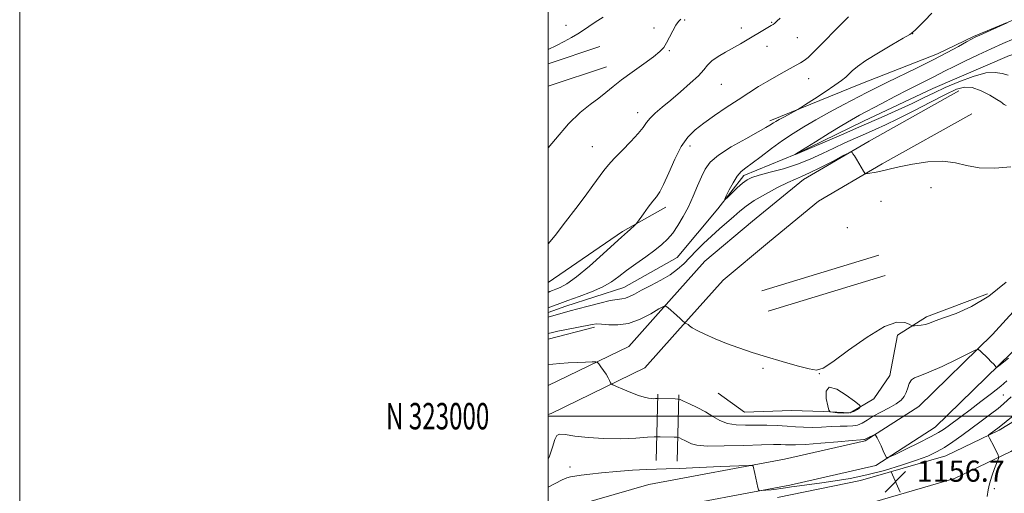
# Model space of a CAD drawing. Extents: x 2169800 to 2172700, y 322300 to 325200.
# Drawn here: x 2169800 to 2170173, y 322971 to 323150 of the extents above; entities that cross this region are included whole.
import ezdxf
from ezdxf.enums import TextEntityAlignment as Align

# ---------------------------------------------------------------- set-up
doc = ezdxf.new("R2010")
doc.units = 0
doc.header["$MEASUREMENT"] = 0
doc.linetypes.add('rvrstm', pattern=[117.1, 50, -3.9, 0.5, -3.9, 0.5, -3.9, 0.5, -3.9, 50])
for name, color, linetype, lineweight in [('32000', 7, 'Continuous', 0), ('32001', 7, 'Continuous', 0), ('DTM HARD BREAKLINE', 7, 'Continuous', 0), ('DTM SPOT ELEVATION', 2, 'Continuous', 13), ('INDEX CONTOUR', 41, 'Continuous', 13), ('INDEX CONTOUR DEPRESSION', 41, 'Continuous', 13), ('INTERMEDIATE CONTOUR', 44, 'Continuous', 0), ('SPOT ELEVATION', 7, 'Continuous', 0), ('STREAM - RIVER SINGLE LINE', 142, 'rvrstm', 0)]:
    doc.layers.add(name, color=color, linetype=linetype, lineweight=lineweight)
doc.styles.add('Style-ITALICS', font='ITALICS.shx')
doc.styles.add('Style-WORKING', font='WORKING.shx')

# ---------------------------------------------------------------- blocks, each defined once
blk = doc.blocks.new('SPOT')
at = {"layer": 'SPOT ELEVATION'}
for p, q in [((-3.910000000149012, -3.910000000032596), (3.820000000298023, 3.809999999997672)), ((-1.649999999906868, 3.769999999960419), (1.720000000204891, -3.930000000051223))]:
    blk.add_line(p, q, dxfattribs=at)

msp = doc.modelspace()

# ---------------------------------------------------------------- linework, layer by layer
at = {"layer": '32000', "flags": 128}
for points in [[(2169800, 322300), (2172700, 322300), (2172700, 325200), (2169800, 325200), (2169800, 322300)], [(2170000, 322500), (2172500, 322500), (2172500, 325000), (2170000, 325000), (2170000, 322500)], [(2170000, 323000), (2172500, 323000)]]:
    msp.add_lwpolyline(points, dxfattribs=at)
at = {"layer": 'DTM HARD BREAKLINE', "extrusion": (0.02173696460282369, 0.007222676320218242, 0.9997376342404187), "elevation": 50657.99936575189, "flags": 128}
msp.add_lwpolyline([(-377606.4358377555, -2160593.347522801), (-377606.4358377556, -2160613.953912587)], dxfattribs=at)
at = {"layer": 'DTM HARD BREAKLINE', "extrusion": (0.02170169857687763, 0.007212594429605683, 0.999738473182098), "elevation": 50578.21445332179, "flags": 128}
msp.add_lwpolyline([(-377761.1692382456, -2160566.907714854), (-377761.1692382457, -2160590.170778903)], dxfattribs=at)
at = {"layer": 'DTM HARD BREAKLINE', "extrusion": (0.08966315464130607, -0.0809797285442355, 0.9926745701712476), "elevation": 169551.2601114735, "flags": 128}
msp.add_lwpolyline([(1694203.56155357, -1383542.442395329), (1694236.671975192, -1383550.379897583), (1694254.499201364, -1383556.422000446)], dxfattribs=at)
at = {"layer": 'DTM HARD BREAKLINE', "extrusion": (0.004345430852182071, 0.001322394286013355, 0.9999896841988227), "flags": 128}
for points, elevation in [([(2170055.34613558, 323033.1173301202), (2170099.576630527, 323046.5773418891)], 11006.64035483863), ([(2170057.676113582, 323025.46732342), (2170101.906608528, 323038.927335189)], 11006.64036337623)]:
    msp.add_lwpolyline(points, dxfattribs=dict(at, elevation=elevation))
at = {"layer": 'DTM HARD BREAKLINE', "extrusion": (0.01897496048132676, 0.004913140081258381, 0.9998078875110329), "elevation": 43913.23535408201, "flags": 128}
msp.add_lwpolyline([(-231218.5801025606, -2181251.6392499), (-231218.5801025606, -2181269.7508331)], dxfattribs=at)
at = {"layer": 'DTM HARD BREAKLINE', "extrusion": (0.003502194759372962, 0.1372969789260432, 0.9905237373277074), "flags": 128}
for points, elevation in [([(-2161099.09659753, -374471.2047357175), (-2161099.09659753, -374496.5430091393)], 53088.83272303129), ([(-2161107.099096108, -374471.2087612483), (-2161107.099096108, -374496.5470346701)], 53088.83328119358)]:
    msp.add_lwpolyline(points, dxfattribs=dict(at, elevation=elevation))
at = {"layer": 'DTM HARD BREAKLINE'}
for points in [[(2170403.21, 323322.33, 1143.46), (2170436.02, 323344.57, 1142.67), (2170468.84, 323366.8, 1142.04), (2170489.62, 323382.54, 1141.46), (2170510.91, 323386.28, 1140.83), (2170534.35, 323382.91, 1140.09), (2170552.86, 323373.02, 1139.4), (2170567.5, 323348.97, 1139.61), (2170571.73, 323315.68, 1140.83), (2170564.56, 323296.07, 1142.09), (2170536.1, 323269.45, 1142.77), (2170486.28, 323222.19, 1144.25), (2170457.27, 323197.21, 1148.93), (2170417.33, 323167.36, 1153.14), (2170381.78, 323142.41, 1155.51), (2170342.41, 323115.83, 1158.56), (2170300.83, 323083.81, 1159.67), (2170261.99, 323056.14, 1160.09), (2170234.06, 323028.43, 1160.14), (2170204.52, 323004.55, 1159.72), (2170174.99, 322986.66, 1158.3), (2170153.68, 322976.38, 1156.88), (2170120.37, 322966.69, 1156.61)], [(2170408.37, 323314.71, 1143.46), (2170441.18, 323336.95, 1142.67), (2170474.2, 323359.32, 1142.04), (2170493.4, 323373.86, 1141.46), (2170511.05, 323376.96, 1140.83), (2170531.44, 323374.03, 1140.09), (2170546.31, 323366.09, 1139.4), (2170558.62, 323345.86, 1139.61), (2170562.32, 323316.74, 1140.83), (2170556.67, 323301.29, 1142.09), (2170529.79, 323276.15, 1142.77), (2170480.11, 323229.02, 1144.25), (2170451.51, 323204.39, 1148.93), (2170411.93, 323174.81, 1153.14), (2170376.56, 323149.99, 1155.51), (2170337.02, 323123.29, 1158.56), (2170295.35, 323091.2, 1159.67), (2170256.04, 323063.2, 1160.09), (2170227.91, 323035.29, 1160.14), (2170199.22, 323012.1, 1159.72), (2170170.6, 322994.76, 1158.3), (2170150.37, 322985, 1156.88), (2170118.17, 322975.63, 1156.61), (2170086.7, 322969.25, 1158.19)], [(2170000, 322963.372, 1158.526), (2170011.82, 322966.56, 1158.09), (2170038.03, 322974.1, 1157.46), (2170089.34, 322983.72, 1155.56), (2170119.92, 322990.69, 1154.19), (2170140.15, 323003.7, 1153.14), (2170168.07, 323030.87, 1151.72), (2170213.54, 323080.88, 1151.14), (2170240.91, 323104.77, 1150.77), (2170291.8, 323148.21, 1146.72), (2170345.42, 323190, 1143.67), (2170391.33, 323212.19, 1142.19), (2170432.85, 323230.58, 1142.14), (2170470.55, 323245.16, 1142.56)], [(2170083.84, 323111.69, 1148.35), (2170118.26, 323125.74, 1147.24), (2170147.21, 323137.08, 1146.56), (2170160.87, 323143.58, 1146.14), (2170185.46, 323153.84, 1145.88), (2170214.4, 323162.46, 1145.09), (2170242.26, 323173.81, 1144.45), (2170264.68, 323186.26, 1144.14), (2170290.39, 323205.26, 1144.03), (2170311.18, 323223.18, 1143.61), (2170331.98, 323240.01, 1143.19), (2170336.36, 323244.9, 1143.45), (2170343.42, 323237.78, 1143.4)], [(2170000, 322953.016, 1158.619), (2170014.5, 322956.93, 1158.09), (2170040.34, 322964.36, 1157.46), (2170091.37, 322973.93, 1155.56), (2170123.85, 322981.33, 1154.19), (2170146.4, 322995.83, 1153.14), (2170175.26, 323023.92, 1151.72), (2170220.55, 323073.73, 1151.14), (2170247.44, 323097.2, 1150.77), (2170298.12, 323140.46, 1146.72), (2170350.73, 323181.46, 1143.67), (2170395.53, 323203.11, 1142.19), (2170436.68, 323221.34, 1142.14), (2170474.16, 323235.83, 1142.56)], [(2170155.33, 323123.09, 1146.98), (2170121.35, 323104.08, 1147.83), (2170096.55, 323089.55, 1148.46), (2170077.29, 323073.82, 1149.72), (2170059.18, 323058.66, 1149.77), (2170045.54, 323043.43, 1149.88), (2170030.41, 323026.41, 1151.3), (2170000, 323011.584, 1153.082)], [(2170160.21, 323114.36, 1146.98), (2170126.32, 323095.4, 1147.83), (2170102.27, 323081.31, 1148.46), (2170083.66, 323066.11, 1149.72), (2170066.15, 323051.45, 1149.77), (2170053, 323036.77, 1149.88), (2170036.57, 323018.29, 1151.3), (2170001.04, 323000.97, 1153.25), (2170000, 323000.595, 1153.263)], [(2170064.21, 323008.77, 1150.77), (2170074.28, 323001.46, 1150.73), (2170092.05, 323002.2, 1150.33), (2170104.16, 323001.75, 1150.08), (2170114.25, 323001.31, 1149.68), (2170123.16, 323006.52, 1150.37), (2170129.25, 323015.38, 1150.45), (2170132.13, 323030.71, 1150.33), (2170143.06, 323037.54, 1149.68), (2170166.11, 323046.33, 1149.48)]]:
    msp.add_polyline3d(points, dxfattribs=at)
at = {"layer": 'DTM SPOT ELEVATION'}
for p in [(2170051.62, 323149.88, 1153.82), (2170006.68, 323147.84, 1156.83), (2170040, 323146.9, 1154.49), (2170073.06, 323146.84, 1152.51), (2170084.44, 323149.04, 1152.11), (2170094.25, 323143.17, 1151.1), (2170137.86, 323144.7, 1147.97), (2170045.81, 323138.28, 1153.86), (2170082.72, 323139.96, 1151.39), (2170098.53, 323127.66, 1149.19), (2170065.48, 323125.59, 1151.01), (2170033.85, 323114.78, 1152.57), (2170016.59, 323101.9, 1152.81), (2170053.62, 323102.27, 1149.49), (2170144.81, 323086.46, 1148.74), (2170125.82, 323081.26, 1148.73), (2170113.07, 323071.35, 1149.01), (2170081.24, 323018.16, 1150.12), (2170102.57, 323016.05, 1150.02), (2170172.18, 323007.99, 1154.96), (2170008.15, 322980.75, 1155.28), (2170168.75, 322972.55, 1158.24)]:
    msp.add_point(p, dxfattribs=at)
at = {"layer": 'INDEX CONTOUR', "elevation": 1150, "flags": 128}
for points in [[(2170000, 323046.789), (2170000.634, 323047.1620000001), (2170001.584, 323047.5930000001), (2170002.787, 323048.0460000001), (2170004.483, 323048.7210000001), (2170006.9901, 323050.0921000001), (2170010.64, 323052.7010000001), (2170015.518, 323056.7930000001), (2170020.706, 323061.4310000001), (2170025.037, 323065.3820000001), (2170027.665, 323067.7430000001), (2170029.915, 323069.6760000001), (2170030.908, 323070.5690000001), (2170032.776, 323072.317), (2170033.28, 323072.8130000001), (2170033.7469, 323073.387), (2170036.035, 323076.5540000001), (2170037.837, 323079.0160000001), (2170039.566, 323081.2960000001), (2170040.931, 323083.0270000001), (2170042.159, 323084.8580000001), (2170043.605, 323087.6940000001), (2170045.531, 323092.0980000001), (2170047.827, 323097.2640000001), (2170050.288, 323102.0479000001), (2170052.7939, 323105.6070000001), (2170055.555, 323108.3121000001), (2170058.866, 323110.839), (2170062.9, 323113.6990000001), (2170067.346, 323116.7610000001), (2170071.773, 323119.7300000001), (2170075.836, 323122.3700000001), (2170079.549, 323124.6940000001), (2170083.0149, 323126.773), (2170086.293, 323128.6560000001), (2170089.272, 323130.3070000001), (2170093.776, 323132.7300000001), (2170095.3641, 323133.6300000001), (2170096.777, 323134.5570000001), (2170098.254, 323135.7230000001), (2170100.128, 323137.442), (2170102.754, 323140.0580000001), (2170110.175, 323147.6830000001), (2170113.606, 323151.1010000001)], [(2170173.175, 323050.7590000001), (2170166.613, 323045.3430000001), (2170160.147, 323041.4550000001), (2170154.272, 323038.8780000001), (2170149.548, 323037.1880000001), (2170146.3401, 323036.0160000001), (2170144.238, 323035.2220000001), (2170142.638, 323034.719), (2170141.073, 323034.4261), (2170139.63, 323034.278), (2170138.531, 323034.2160000001), (2170137.888, 323034.213), (2170137.361, 323034.3670000001), (2170136.499, 323034.812), (2170134.843, 323035.4830000001), (2170131.914, 323035.5200000001), (2170127.222, 323033.8700000001), (2170120.647, 323029.9320000001), (2170113.53, 323024.9340000001), (2170107.578, 323020.562), (2170103.939, 323018.1250000001), (2170101.522, 323017.4340000001), (2170098.678, 323017.9270000001), (2170094.182, 323019.0960000001), (2170088.512, 323020.66), (2170082.5679, 323022.3940000001), (2170077.081, 323024.1180000001), (2170072.083, 323025.8260000001), (2170067.436, 323027.5550000001), (2170063.078, 323029.3130000001), (2170059.263, 323030.9790000001), (2170056.323, 323032.4000000001), (2170054.472, 323033.4620000001), (2170053.448, 323034.197), (2170052.869, 323034.6720000001), (2170052.422, 323034.9550000001), (2170052.06, 323035.1020000001), (2170051.666, 323035.2000000001), (2170051.593, 323035.241), (2170051.373, 323035.5040000001), (2170050.95, 323035.937), (2170050.039, 323036.7960000001), (2170048.545, 323038.1560000001), (2170045.4001, 323040.9750000001), (2170044.51, 323041.637), (2170043.59, 323041.5270000001), (2170041.854, 323040.5520000001), (2170038.754, 323038.751), (2170034.7079, 323036.7010000001), (2170030.376, 323035.1120000001), (2170026.339, 323034.496), (2170022.8701, 323034.5640000001), (2170020.164, 323034.8300000001), (2170018.255, 323034.8890000001), (2170016.525, 323034.6751000001), (2170010.779, 323033.5260000001), (2170003.643, 323032.1270000001), (2170001.591, 323031.7030000001), (2170000, 323031.3370000001)]]:
    msp.add_lwpolyline(points, dxfattribs=at)
at = {"layer": 'INDEX CONTOUR DEPRESSION', "elevation": 1150, "flags": 128}
msp.add_lwpolyline([(2170105.691, 323003.915), (2170105.172, 323006.6820000001), (2170105.104, 323009.5260000001), (2170106.265, 323011.0200000001), (2170109.097, 323010.2010000001), (2170112.705, 323007.9570000001), (2170115.861, 323005.6360000001), (2170117.612, 323004.2721000001), (2170118.105, 323003.6400000001), (2170117.761, 323003.1980000001), (2170116.925, 323002.54), (2170115.638, 323001.8050000001), (2170113.862, 323001.2690000001), (2170111.646, 323001.1290000001), (2170109.392, 323001.2650000001), (2170107.59, 323001.4780000001), (2170106.578, 323001.691), (2170106.086, 323002.3230000001), (2170105.691, 323003.915)], dxfattribs=at)
at = {"layer": 'INTERMEDIATE CONTOUR', "flags": 128}
for points, elevation in [([(2170000, 323040.9480000001), (2170006.416, 323043.3790000001), (2170007.435, 323043.7550000001), (2170011.675, 323045.29), (2170016.351, 323047.0820000001), (2170020.6321, 323048.9800000001), (2170023.94, 323050.8780000001), (2170026.704, 323052.871), (2170029.6029, 323055.099), (2170033.11, 323057.6340000001), (2170036.8629, 323060.2760000001), (2170040.294, 323062.7520000001), (2170042.984, 323064.8961000001), (2170045.123, 323066.9530000001), (2170047.05, 323069.2760000001), (2170049.034, 323072.1360000001), (2170051.053, 323075.4940000001), (2170053.015, 323079.2330000001), (2170054.839, 323083.2000000001), (2170056.489, 323087.099), (2170057.942, 323090.6010000001), (2170059.304, 323093.501), (2170061.194, 323096.0920000001), (2170064.361, 323098.7960000001), (2170069.196, 323101.8740000001), (2170074.669, 323104.9550000001), (2170079.39, 323107.5090000001), (2170082.32, 323109.1500000001), (2170083.808, 323110.0650000001), (2170085.177, 323111.0070000001), (2170086.026, 323111.5139000001), (2170087.367, 323112.2540000001), (2170089.333, 323113.3030000001), (2170094.373, 323115.9650000001), (2170095.425, 323116.6050000001), (2170097.339, 323117.8480000001), (2170100.69, 323120.0410000001), (2170104.738, 323122.7170000001), (2170108.418, 323125.2080000001), (2170110.926, 323127.012), (2170112.514, 323128.3030000001), (2170113.697, 323129.4170000001), (2170114.998, 323130.675), (2170116.97, 323132.316), (2170120.174, 323134.5570000001), (2170124.856, 323137.464), (2170129.998, 323140.4980000001), (2170134.266, 323142.963), (2170136.713, 323144.3950000001), (2170137.941, 323145.2430000001), (2170138.939, 323146.1840000001), (2170142.267, 323149.545), (2170145.11, 323152.4720000001)], 1148), ([(2170000, 323138.6620000001), (2170003.096, 323140.2790000001), (2170006.03, 323141.7940000001), (2170008.751, 323143.2300000001), (2170011.164, 323144.6090000001), (2170013.256, 323145.969), (2170015.328, 323147.414), (2170017.766, 323149.0630000001), (2170020.808, 323150.9710000001)], 1156), ([(2170000, 323065.2470000001), (2170002.535, 323068.3580000001), (2170006.514, 323073.4600000001), (2170010.436, 323078.615), (2170013.928, 323083.285), (2170016.877, 323087.2830000001), (2170021.045, 323092.9720000001), (2170022.767, 323095.1250000001), (2170024.954, 323097.5320000001), (2170027.945, 323100.5680000001), (2170031.218, 323103.8690000001), (2170034.038, 323106.887), (2170035.894, 323109.2210000001), (2170037.187, 323111.072), (2170038.544, 323112.7881000001), (2170040.481, 323114.6800000001), (2170043.076, 323116.9010000001), (2170046.2969, 323119.5640000001), (2170050.015, 323122.6890000001), (2170053.709, 323125.9210000001), (2170056.766, 323128.812), (2170058.789, 323131.0380000001), (2170060.269, 323132.7860000001), (2170061.92, 323134.3670000001), (2170064.266, 323136.0270000001), (2170067.093, 323137.7330000001), (2170072.663, 323140.91), (2170084.363, 323147.7570000001), (2170085.094, 323148.2310000001), (2170085.72, 323148.7370000001), (2170086.488, 323149.4670000001), (2170087.655, 323150.6180000001)], 1152), ([(2170000, 323101.4980000001), (2170002.744, 323104.7800000001), (2170007.692, 323110.5380000001), (2170012.07, 323114.839), (2170015.873, 323117.9490000001), (2170019.089, 323120.3520000001), (2170021.803, 323122.4980000001), (2170024.484, 323124.6929000001), (2170027.6969, 323127.2110000001), (2170031.769, 323130.1950000001), (2170036.076, 323133.2750000001), (2170039.755, 323135.9550000001), (2170042.18, 323137.9050000001), (2170043.665, 323139.4770000001), (2170044.761, 323141.1940000001), (2170045.908, 323143.4090000001), (2170047.106, 323145.8080000001), (2170048.246, 323147.9070000001), (2170049.241, 323149.3429), (2170050.089, 323150.2211000001)], 1154), ([(2170173.207, 323117.5530000001), (2170172.439, 323117.883), (2170172.086, 323118.133), (2170171.803, 323118.3920000001), (2170171.145, 323118.8810000001), (2170169.64, 323119.8520000001), (2170167.005, 323121.414), (2170163.707, 323123.1010000001), (2170160.402, 323124.3040000001), (2170157.497, 323124.5190000001), (2170154.404, 323123.6540000001), (2170150.29, 323121.7260000001), (2170144.646, 323118.8530000001), (2170138.267, 323115.572), (2170132.277, 323112.5250000001), (2170127.5099, 323110.1890000001), (2170123.643, 323108.3970000001), (2170120.062, 323106.8180000001), (2170116.272, 323105.1720000001), (2170112.233, 323103.3860000001), (2170108.024, 323101.4400000001), (2170103.686, 323099.3441), (2170099.126, 323097.2340000001), (2170094.213, 323095.278), (2170088.956, 323093.6140000001), (2170083.914, 323092.2550000001), (2170079.785, 323091.1830000001), (2170077.031, 323090.3290000001), (2170075.1739, 323089.4300000001), (2170073.501, 323088.1701), (2170071.496, 323086.3720000001), (2170069.429, 323084.4089), (2170067.766, 323082.789), (2170066.879, 323081.9550000001), (2170066.765, 323082.0879), (2170067.327, 323083.3020000001), (2170068.4439, 323085.5710000001), (2170069.895, 323088.312), (2170071.437, 323090.8030000001), (2170072.9359, 323092.55), (2170074.696, 323093.969), (2170077.127, 323095.7060000001), (2170080.4959, 323098.2180000001), (2170084.482, 323101.2260000001), (2170088.619, 323104.2610000001), (2170092.583, 323106.9800000001), (2170096.632, 323109.5210000001), (2170101.1679, 323112.1460000001), (2170106.405, 323115.0170000001), (2170111.806, 323117.8970000001), (2170120.479, 323122.4610000001), (2170123.975, 323124.2550000001), (2170128.084, 323126.2790000001), (2170139.585, 323131.7930000001), (2170145.641, 323134.789), (2170150.923, 323137.55), (2170155.168, 323139.8800000001), (2170158.219, 323141.6000000001), (2170160.093, 323142.6400000001), (2170161.498, 323143.3500000001), (2170163.312, 323144.1890000001), (2170173.5441, 323148.849)], 1146), ([(2170173.937, 323129.0290000001), (2170171.725, 323129.5930000001), (2170169.116, 323130.0631000001), (2170165.563, 323129.8470000001), (2170160.758, 323128.539), (2170155.342, 323126.501), (2170150.195, 323124.2810000001), (2170145.917, 323122.2930000001), (2170142.004, 323120.4000000001), (2170137.674, 323118.3250000001), (2170132.303, 323115.8500000001), (2170125.906, 323112.9880000001), (2170118.655, 323109.8100000001), (2170110.892, 323106.4530000001), (2170093.531, 323099.0380000001), (2170093.3751, 323099.001), (2170093.395, 323099.0240000001), (2170093.561, 323099.1340000001), (2170094.4699, 323099.7100000001), (2170101.076, 323103.8430000001), (2170106.238, 323107.0430000001), (2170111.072, 323109.996), (2170114.702, 323112.1340000001), (2170117.762, 323113.8300000001), (2170125.906, 323118.1570000001), (2170131.131, 323120.9129000001), (2170136.067, 323123.4760000001), (2170140.033, 323125.4750000001), (2170145.573, 323128.2100000001), (2170150.128, 323130.5900000001), (2170153.306, 323132.1940000001), (2170157.631, 323134.285), (2170162.6191, 323136.6420000001), (2170167.576, 323138.9530000001), (2170172.001, 323140.9840000001), (2170176.157, 323142.8070000001)], 1144), ([(2170174.931, 323094.376), (2170168.887, 323093.8520000001), (2170163.046, 323093.9770000001), (2170158.267, 323094.8310000001), (2170153.991, 323095.9020000001), (2170149.307, 323096.5250000001), (2170143.6389, 323096.2320000001), (2170137.758, 323095.3260000001), (2170132.768, 323094.3070000001), (2170129.461, 323093.566), (2170127.379, 323093.0780000001), (2170125.7511, 323092.7070000001), (2170123.993, 323092.3530000001), (2170120.896, 323091.7860000001), (2170120.124, 323091.6930000001), (2170119.691, 323091.9181000001), (2170119.226, 323092.6540000001), (2170117.492, 323095.6590000001), (2170116.549, 323097.2500000001), (2170115.799, 323098.4600000001), (2170115.262, 323099.2830000001), (2170114.915, 323099.789), (2170114.621, 323099.99), (2170113.758, 323099.67), (2170111.59, 323098.5540000001), (2170107.706, 323096.5290000001), (2170103.018, 323094.1190000001), (2170098.769, 323092.0100000001), (2170095.815, 323090.6690000001), (2170093.472, 323089.6850000001), (2170090.668, 323088.4290000001), (2170086.672, 323086.452), (2170082.103, 323084.023), (2170077.921, 323081.589), (2170074.821, 323079.4830000001), (2170072.4541, 323077.566), (2170070.208, 323075.5850000001), (2170064.701, 323070.834), (2170061.685, 323068.1420000001), (2170058.73, 323065.3400000001), (2170055.949, 323062.5680000001), (2170051.206, 323057.6760000001), (2170048.912, 323055.5690000001), (2170046.128, 323053.512), (2170042.601, 323051.414), (2170038.784, 323049.3920000001), (2170035.3049, 323047.6130000001), (2170032.644, 323046.2150000001), (2170030.687, 323045.2210000001), (2170029.1719, 323044.626), (2170027.79, 323044.3700000001), (2170026.0371, 323044.1800000001), (2170023.365, 323043.7280000001), (2170019.478, 323042.7999000001), (2170015.089, 323041.6290000001), (2170011.166, 323040.5600000001), (2170008.259, 323039.8090000001), (2170000, 323037.4090000001)], 1148), ([(2170174.148, 323021.9120000001), (2170170.473, 323019.0750000001), (2170169.83, 323018.5960000001), (2170169.542, 323018.4830000001), (2170169.364, 323018.6400000001), (2170169.07, 323019.0000000001), (2170168.516, 323019.6240000001), (2170167.58, 323020.6040000001), (2170166.224, 323021.9570000001), (2170163.527, 323024.5830000001), (2170162.717, 323025.1710000001), (2170161.541, 323024.952), (2170158.9891, 323023.7350000001), (2170154.46, 323021.4961), (2170148.98, 323018.8550000001), (2170143.983, 323016.5950000001), (2170140.574, 323015.2670000001), (2170138.548, 323014.4990000001), (2170137.371, 323013.6880000001), (2170136.575, 323012.3820000001), (2170135.954, 323010.7260000001), (2170135.363, 323009.0200000001), (2170134.634, 323007.4880000001), (2170133.498, 323006.0730000001), (2170131.657, 323004.643), (2170128.961, 323003.1050000001), (2170125.8501, 323001.5140000001), (2170122.906, 322999.9610000001), (2170120.568, 322998.5460000001), (2170118.694, 322997.3900000001), (2170116.994, 322996.6230000001), (2170115.192, 322996.311), (2170113.056, 322996.273), (2170110.371, 322996.2690000001), (2170107.026, 322996.1190000001), (2170103.345, 322995.9040000001), (2170099.763, 322995.7690000001), (2170096.577, 322995.8190000001), (2170093.554, 322996.0050000001), (2170090.324, 322996.2370000001), (2170086.626, 322996.4400000001), (2170082.613, 322996.5780000001), (2170078.545, 322996.6270000001), (2170074.651, 322996.6100000001), (2170071.039, 322996.7380000001), (2170067.789, 322997.2690000001), (2170064.92, 322998.3770000001), (2170062.216, 322999.9010000001), (2170059.403, 323001.5970000001), (2170056.338, 323003.2370000001), (2170053.409, 323004.6510000001), (2170051.138, 323005.687), (2170049.8439, 323006.2490000001), (2170049.04, 323006.464), (2170048.036, 323006.5170000001), (2170041.318, 323006.6761), (2170040.573, 323006.6340000001), (2170039.8961, 323006.626), (2170039.003, 323006.67), (2170037.862, 323006.817), (2170036.2981, 323007.1800000001), (2170034.101, 323007.887), (2170031.213, 323008.9890000001), (2170028.19, 323010.2250000001), (2170025.741, 323011.2570000001), (2170024.376, 323011.8530000001), (2170023.807, 323012.219), (2170023.547, 323012.67), (2170023.1861, 323013.452), (2170022.627, 323014.55), (2170021.85, 323015.8800000001), (2170020.876, 323017.3350000001), (2170019.883, 323018.7070000001), (2170019.088, 323019.7640000001), (2170018.578, 323020.3410000001), (2170017.919, 323020.5420000001), (2170016.544, 323020.5410000001), (2170014.074, 323020.4780000001), (2170010.864, 323020.371), (2170007.455, 323020.2060000001), (2170004.322, 323019.9790000001), (2170001.673, 323019.7350000001), (2170000, 323019.5640000001)], 1152), ([(2170173.475, 323013.3430000001), (2170171.147, 323011.3640000001), (2170167.718, 323008.6320000001), (2170163.661, 323005.4950000001), (2170159.642, 323002.4440000001), (2170156.211, 322999.8810000001), (2170151.271, 322996.2540000001), (2170149.541, 322995.0160000001), (2170147.581, 322993.7830000001), (2170144.603, 322992.1610000001), (2170140.169, 322989.92), (2170135.248, 322987.5020000001), (2170131.161, 322985.518), (2170128.868, 322984.4650000001), (2170127.891, 322984.3900000001), (2170127.394, 322985.2320000001), (2170126.711, 322986.849), (2170125.868, 322988.8040000001), (2170125.06, 322990.5800000001), (2170124.445, 322991.778), (2170124.026, 322992.4610000001), (2170123.769, 322992.8070000001), (2170123.615, 322992.964), (2170123.415, 322992.9580000001), (2170122.997, 322992.7830000001), (2170121.379, 322992.0510000001), (2170120.598, 322991.6820000001), (2170119.6661, 322991.2050000001), (2170119.358, 322991.164), (2170118.112, 322991.0630000001), (2170115.001, 322990.7990000001), (2170109.543, 322990.316), (2170103.045, 322989.7550000001), (2170097.263, 322989.3070000001), (2170093.505, 322989.1130000001), (2170091.311, 322989.115), (2170089.771, 322989.2050000001), (2170088.004, 322989.2870000001), (2170085.22, 322989.3), (2170080.653, 322989.192), (2170073.966, 322988.9510000001), (2170066.537, 322988.7230000001), (2170060.173, 322988.691), (2170056.213, 322988.9870000001), (2170054.117, 322989.5270000001), (2170051.695, 322990.8090000001), (2170050.563, 322991.3560000001), (2170049.685, 322991.7560000001), (2170049.155, 322991.9739000001), (2170048.632, 322992.0630000001), (2170047.668, 322992.0980000001), (2170042.3349, 322992.2310000001), (2170041.269, 322992.2450000001), (2170040.029, 322992.191), (2170037.554, 322992.023), (2170033.109, 322991.7350000001), (2170027.2819, 322991.4930000001), (2170020.987, 322991.5040000001), (2170015.063, 322991.8960000001), (2170010.029, 322992.49), (2170006.327, 322993.0260000001), (2170004.207, 322993.2260000001), (2170003.159, 322992.7280000001), (2170002.4819, 322991.1490000001), (2170001.6039, 322988.316), (2170000.471, 322984.8940000001), (2170000, 322983.768)], 1154), ([(2170175.151, 323007.2860000001), (2170172.218, 323004.6290000001), (2170170.186, 323002.942), (2170167.294, 323000.7230000001), (2170163.79, 322998.1270000001), (2170156.444, 322992.7450000001), (2170153.034, 322990.312), (2170149.875, 322988.2050000001), (2170146.897, 322986.4750000001), (2170143.582, 322984.9260000001), (2170139.302, 322983.3020000001), (2170133.653, 322981.4340000001), (2170127.129, 322979.5050000001), (2170120.45, 322977.785), (2170114.217, 322976.4770000001), (2170108.545, 322975.523), (2170103.432, 322974.7970000001), (2170095.034, 322973.6880000001), (2170091.975, 322973.2700000001), (2170089.7451, 322972.9310000001), (2170087.997, 322972.6510000001), (2170086.286, 322972.403), (2170084.312, 322972.1720000001), (2170082.34, 322971.9730000001), (2170080.776, 322971.8260000001), (2170079.905, 322971.7940000001), (2170079.521, 322972.089), (2170079.293, 322972.9680000001), (2170078.163, 322978.3590000001), (2170077.547, 322981.116), (2170077.285, 322981.3720000001), (2170075.866, 322981.4040000001), (2170072.0739, 322981.2420000001), (2170065.262, 322980.9290000001), (2170057.058, 322980.5640000001), (2170049.656, 322980.2650000001), (2170044.619, 322980.1070000001), (2170040.969, 322980.0070000001), (2170037.095, 322979.8420000001), (2170031.836, 322979.518), (2170025.83, 322979.0740000001), (2170020.1691, 322978.5760000001), (2170015.718, 322978.088), (2170012.451, 322977.6550000001), (2170008.439, 322977.067), (2170006.973, 322976.6980000001), (2170005.252, 322975.9580000001), (2170000, 322973.0970000001)], 1156), ([(2170178.521, 323002.2800000001), (2170170.546, 322995.827), (2170166.804, 322993.0520000001), (2170166.489, 322992.763), (2170166.515, 322992.3960000001), (2170166.903, 322991.633), (2170168.519, 322988.6249000001), (2170169.328, 322987.0710000001), (2170169.881, 322985.9390000001), (2170170.203, 322985.213), (2170170.371, 322984.7920000001), (2170170.426, 322984.5090000001), (2170170.266, 322983.9430000001), (2170168.8351, 322980.2230000001), (2170167.768, 322977.2750000001), (2170166.8969, 322974.4560000001), (2170166.424, 322972.1590000001), (2170165.995, 322969.5900000001)], 1158)]:
    msp.add_lwpolyline(points, dxfattribs=dict(at, elevation=elevation))
at = {"layer": 'STREAM - RIVER SINGLE LINE'}
msp.add_polyline3d([(2170000, 323039.279, 1147.46), (2170006.66, 323041.62, 1147.35), (2170028.51, 323048.63, 1147.14), (2170048.73, 323060.01, 1146.83), (2170064.08, 323078.49, 1146.14), (2170073.94, 323091, 1145.56), (2170093.61, 323099.1, 1143.98), (2170119.3, 323111.55, 1143.14), (2170145.53, 323124, 1142.72), (2170174.49, 323136.43, 1142.4), (2170208.34, 323146.12, 1141.88), (2170232.38, 323155.84, 1141.35), (2170256.43, 323168.84, 1140.83), (2170280.49, 323185.11, 1140.3), (2170298.56, 323203.04, 1139.88), (2170318.26, 323219.33, 1139.72), (2170338.5, 323233.98, 1139.56)], dxfattribs=at)

# ---------------------------------------------------------------- block references
at = {"layer": 'SPOT ELEVATION'}
msp.add_blockref('SPOT', (2170131.367, 322975.211, 1156.712), dxfattribs=at)

# ---------------------------------------------------------------- texts
at = {"layer": '32001', "style": 'Style-WORKING', "width": 0.67}
msp.add_text('N 323000', height=10, dxfattribs=at).set_placement((2169977.66875, 323000), align=Align.MIDDLE_RIGHT)
at = {"layer": 'SPOT ELEVATION', "style": 'Style-ITALICS'}
msp.add_text('1156.7', height=8.000000000000002, dxfattribs=at).set_placement((2170139.367, 322975.211, 1156.712))

doc.saveas('drawing.dxf')
